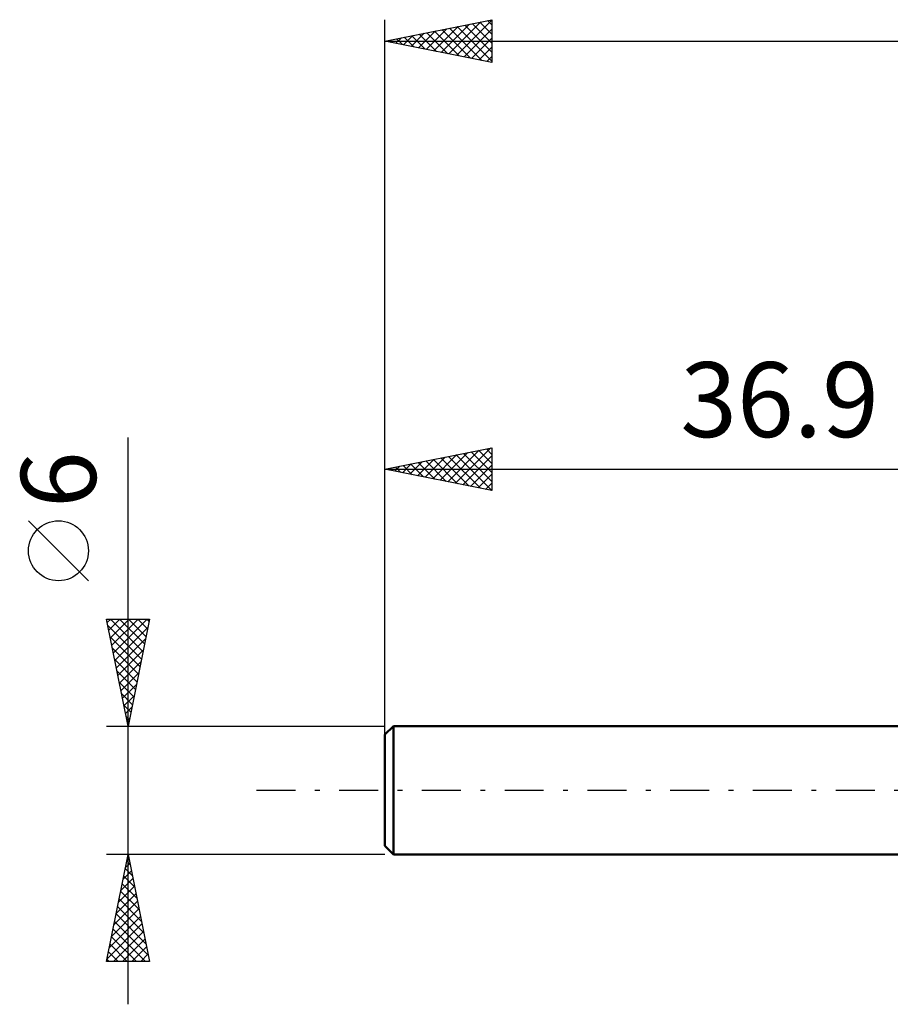
# Model space of a CAD drawing. Units: millimetres. Extents: x -54 to 67, y -37 to 40.
# Drawn here: x -54 to -13, y -10 to 36 of the extents above; entities that cross this region are included whole.
import ezdxf
from ezdxf.enums import TextEntityAlignment as Align

# ---------------------------------------------------------------- set-up
doc = ezdxf.new("R2010")
doc.units = ezdxf.units.MM
doc.header["$LTSCALE"] = 4.55
doc.linetypes.add('LONGDASH_DASH', pattern=[0.85, 0.4, -0.2, 0.05, -0.2])
for name, color, linetype in [('SK1', 4, 'CONTINUOUS'), ('SK2', 7, 'CONTINUOUS'), ('SK4', 2, 'LONGDASH_DASH')]:
    doc.layers.add(name, color=color, linetype=linetype)
doc.styles.get("Standard").update_dxf_attribs({"font": 'Monospac821 BT'})

msp = doc.modelspace()

# ---------------------------------------------------------------- linework, layer by layer
at = {"layer": 'SK1', "color": 4, "linetype": 'CONTINUOUS', "lineweight": 50}
for p, q in [((-36.5, 3), (-36.9, 2.6)), ((0, 3), (-36.5, 3)), ((-36.5, 3), (-36.5, -3)), ((-36.9, 2.6), (-36.9, -2.6)), ((-36.9, -2.6), (-36.5, -3)), ((-36.5, -3), (0, -3))]:
    msp.add_line(p, q, dxfattribs=at)
at = {"layer": 'SK2', "color": 7, "linetype": 'CONTINUOUS', "lineweight": 25}
for p, q in [((-36.9, 1), (-36.9, 36)), ((-36.9, 35), (-31.9, 36)), ((-33.905, 34.401), (-32.408, 35.898)), ((-33.552, 34.33), (-31.9, 35.982)), ((-32.459, 35.888), (-31.9, 35.329)), ((-32.105, 35.959), (-31.9, 35.753)), ((-31.9, 36), (-31.9, 34)), ((-35.32, 34.684), (-34.53, 35.474)), ((-34.966, 34.613), (-33.999, 35.58)), ((-34.613, 34.542), (-33.469, 35.686)), ((-34.58, 35.464), (-33.42, 34.304)), ((-34.259, 34.472), (-32.939, 35.792)), ((-34.227, 35.535), (-32.89, 34.198)), ((-33.873, 35.605), (-32.36, 34.092)), ((-33.52, 35.676), (-31.9, 34.056)), ((-33.198, 34.26), (-31.9, 35.558)), ((-33.166, 35.747), (-31.9, 34.481)), ((-32.813, 35.817), (-31.9, 34.905)), ((-36.9, 35), (18.1, 35)), ((-31.9, 34), (-36.9, 35)), ((-36.734, 34.967), (-36.651, 35.05)), ((-36.702, 35.04), (-36.602, 34.94)), ((-36.38, 34.896), (-36.121, 35.156)), ((-36.348, 35.11), (-36.072, 34.834)), ((-36.027, 34.825), (-35.59, 35.262)), ((-35.995, 35.181), (-35.542, 34.728)), ((-35.673, 34.755), (-35.06, 35.368)), ((-35.641, 35.252), (-35.011, 34.622)), ((-35.287, 35.322), (-34.481, 34.516)), ((-34.934, 35.393), (-33.951, 34.41)), ((-32.845, 34.189), (-31.9, 35.134)), ((-32.491, 34.118), (-31.9, 34.709)), ((-32.138, 34.047), (-31.9, 34.285)), ((-48.9, -10), (-48.9, 16.475)), ((-36.9, 3), (-36.9, 16)), ((-36.9, 15), (-31.9, 16)), ((-34.662, 14.552), (-33.543, 15.671)), ((-34.309, 14.482), (-33.013, 15.777)), ((-33.955, 14.411), (-32.483, 15.883)), ((-33.602, 14.34), (-31.952, 15.99)), ((-33.569, 15.666), (-31.904, 14.001)), ((-33.216, 15.737), (-31.9, 14.421)), ((-32.862, 15.808), (-31.9, 14.845)), ((-32.509, 15.878), (-31.9, 15.27)), ((-32.155, 15.949), (-31.9, 15.694)), ((-31.9, 16), (-31.9, 14)), ((-36.076, 14.835), (-35.665, 15.247)), ((-35.723, 14.765), (-35.134, 15.353)), ((-35.691, 15.242), (-35.086, 14.637)), ((-35.369, 14.694), (-34.604, 15.459)), ((-35.337, 15.313), (-34.556, 14.531)), ((-35.016, 14.623), (-34.074, 15.565)), ((-34.983, 15.383), (-34.025, 14.425)), ((-34.63, 15.454), (-33.495, 14.319)), ((-34.276, 15.525), (-32.965, 14.213)), ((-33.923, 15.595), (-32.434, 14.107)), ((-33.248, 14.27), (-31.9, 15.618)), ((-32.894, 14.199), (-31.9, 15.193)), ((-36.9, 15), (0, 15)), ((-31.9, 14), (-36.9, 15)), ((-36.784, 14.977), (-36.725, 15.035)), ((-36.751, 15.03), (-36.677, 14.955)), ((-36.43, 14.906), (-36.195, 15.141)), ((-36.398, 15.1), (-36.147, 14.849)), ((-36.044, 15.171), (-35.616, 14.743)), ((-32.541, 14.128), (-31.9, 14.769)), ((-32.187, 14.057), (-31.9, 14.345)), ((-50.75, 9.788), (-53.55, 12.588)), ((-48.9, 3), (-49.9, 8)), ((-49.9, 8), (-47.9, 8)), ((-49.867, 7.833), (-49.7, 8)), ((-49.796, 7.48), (-49.276, 8)), ((-49.725, 7.126), (-48.851, 8)), ((-49.72, 8), (-48.203, 6.483)), ((-49.655, 6.773), (-48.427, 8)), ((-49.584, 6.419), (-48.003, 8)), ((-49.296, 8), (-48.133, 6.837)), ((-47.9, 8), (-48.9, 3)), ((-48.872, 8), (-48.062, 7.19)), ((-48.447, 8), (-47.991, 7.544)), ((-48.023, 8), (-47.921, 7.897)), ((-49.839, 7.695), (-48.274, 6.13)), ((-49.513, 6.065), (-47.98, 7.598)), ((-49.733, 7.164), (-48.345, 5.776)), ((-49.442, 5.712), (-48.086, 7.068)), ((-49.627, 6.634), (-48.415, 5.423)), ((-49.372, 5.358), (-48.192, 6.538)), ((-49.521, 6.104), (-48.486, 5.069)), ((-49.301, 5.005), (-48.299, 6.007)), ((-49.415, 5.573), (-48.557, 4.715)), ((-49.23, 4.651), (-48.405, 5.477)), ((-49.309, 5.043), (-48.628, 4.362)), ((-49.16, 4.298), (-48.511, 4.947)), ((-49.203, 4.513), (-48.698, 4.008)), ((-49.089, 3.944), (-48.617, 4.416)), ((-49.096, 3.982), (-48.769, 3.655)), ((-49.018, 3.591), (-48.723, 3.886)), ((-48.99, 3.452), (-48.84, 3.301)), ((-48.947, 3.237), (-48.829, 3.356)), ((-49.9, 3), (-36.9, 3)), ((-48.9, -3), (-49.9, -3)), ((-49.9, -8), (-48.9, -3)), ((-48.92, -3.099), (-48.887, -3.066)), ((-36.9, -3), (-48.9, -3)), ((-48.9, -3), (-47.9, -8)), ((-49.032, -3.658), (-48.703, -3.987)), ((-49.026, -3.63), (-48.816, -3.42)), ((-48.961, -3.304), (-48.809, -3.456)), ((-49.238, -4.69), (-48.675, -4.127)), ((-49.132, -4.16), (-48.745, -3.773)), ((-49.102, -4.011), (-48.597, -4.517)), ((-49.344, -5.221), (-48.604, -4.48)), ((-49.173, -4.365), (-48.491, -5.047)), ((-49.45, -5.751), (-48.533, -4.834)), ((-49.244, -4.718), (-48.384, -5.578)), ((-49.556, -6.281), (-48.462, -5.188)), ((-49.385, -5.425), (-48.172, -6.638)), ((-49.314, -5.072), (-48.278, -6.108)), ((-49.768, -7.342), (-48.321, -5.895)), ((-49.662, -6.812), (-48.392, -5.541)), ((-49.456, -5.779), (-48.066, -7.169)), ((-49.874, -7.872), (-48.25, -6.248)), ((-49.527, -6.133), (-47.96, -7.699)), ((-49.668, -6.84), (-48.508, -8)), ((-49.597, -6.486), (-48.083, -8)), ((-49.578, -8), (-48.18, -6.602)), ((-49.739, -7.193), (-48.932, -8)), ((-49.154, -8), (-48.109, -6.955)), ((-48.729, -8), (-48.038, -7.309)), ((-49.809, -7.547), (-49.356, -8)), ((-48.305, -8), (-47.968, -7.662)), ((-47.9, -8), (-49.9, -8)), ((-49.88, -7.9), (-49.78, -8))]:
    msp.add_line(p, q, dxfattribs=at)
msp.add_circle((-52.15, 11.188), 1.4, dxfattribs=at)
at = {"layer": 'SK4', "color": 2, "linetype": 'LONGDASH_DASH', "lineweight": 25}
msp.add_line((-42.9, 0), (24.1, 0), dxfattribs=at)

# ---------------------------------------------------------------- texts
at = {"layer": 'SK2', "color": 7, "linetype": 'CONTINUOUS', "lineweight": 25}
msp.add_text('36.9', height=3.5, dxfattribs=at).set_placement((-18.45, 16.5), align=Align.CENTER)
msp.add_text('6', height=3.5, rotation=90, dxfattribs=at).set_placement((-50.4, 14.512), align=Align.CENTER)

doc.saveas('drawing.dxf')
